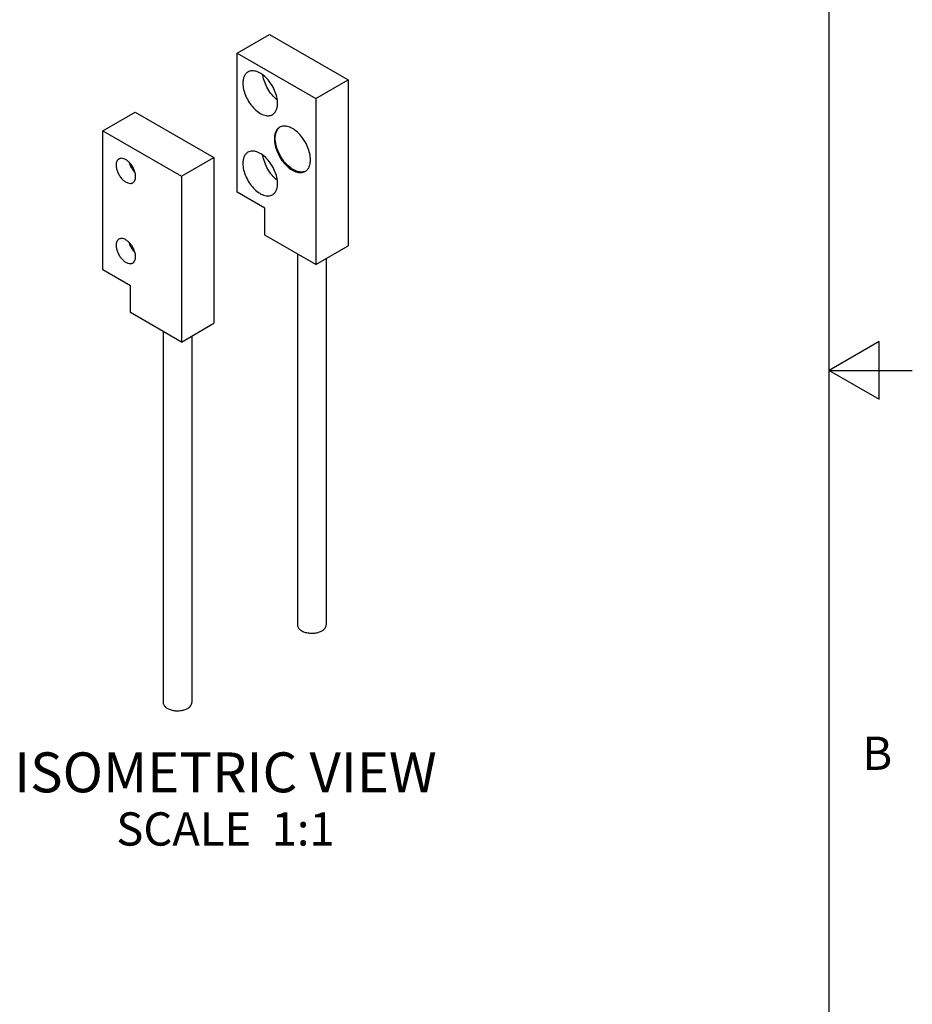
# Model space of a CAD drawing. Units: inches. Extents: x 0.4 to 16.6, y 0.6 to 10.4.
# Drawn here: x 13.9 to 16.6, y 3.6 to 6.6 of the extents above; entities that cross this region are included whole.
import ezdxf

# ---------------------------------------------------------------- set-up
doc = ezdxf.new("R2010")
doc.units = ezdxf.units.IN
doc.header["$LTSCALE"] = 0.935
doc.header["$MEASUREMENT"] = 0
doc.layers.get('0').update_dxf_attribs({"linetype": 'CONTINUOUS'})
doc.layers.add('NOTES', color=7, linetype='CONTINUOUS')
doc.styles.add('TEXTSTYLE_2', font='txt', dxfattribs={"width": 0.8})

msp = doc.modelspace()

# ---------------------------------------------------------------- linework, layer by layer
at = {"color": 7, "linetype": 'CONTINUOUS'}
for p, q in [((16.38, 0.887), (16.38, 10.112)), ((14.6009222519, 6.4529048304), (14.69835782, 6.5091589461)), ((14.69835782, 6.5091589461), (14.9349890272, 6.3725429456)), ((14.6009222519, 6.0350098925), (14.6009222519, 6.4529048304)), ((14.6009222519, 6.4529048304), (14.8375534591, 6.3162888299)), ((14.8375534591, 6.3162888299), (14.9349890272, 6.3725429456)), ((14.9349890272, 6.3725429456), (14.9349890272, 5.8742835965)), ((14.8375534591, 6.3162888299), (14.8375534591, 5.8180294808)), ((14.1972606125, 6.2198520654), (14.2946961807, 6.2761061811)), ((14.2946961807, 6.2761061811), (14.5313273879, 6.1394901806)), ((14.1972606125, 5.8019571275), (14.1972606125, 6.2198520654)), ((14.1972606125, 6.2198520654), (14.4338918198, 6.0832360649)), ((14.4338918198, 6.0832360649), (14.5313273879, 6.1394901806)), ((14.5313273879, 6.1394901806), (14.5313273879, 5.6412308315)), ((14.4338918198, 6.0832360649), (14.4338918198, 5.5849767158)), ((14.6844391486, 5.9867924806), (14.6009222519, 6.0350098925)), ((14.6844391486, 5.9064280694), (14.6844391486, 5.9867924806)), ((14.8375534591, 5.8180294808), (14.6844391486, 5.9064280694)), ((14.8375534591, 5.8180294808), (14.9349890272, 5.8742835965)), ((14.7824143253, 5.8498633544), (14.7824143253, 4.7351174183)), ((14.8690284986, 5.8362014949), (14.8690284986, 4.7351174183)), ((14.2807775092, 5.7537397156), (14.1972606125, 5.8019571275)), ((14.2807775092, 5.6733753044), (14.2807775092, 5.7537397156)), ((14.4338918198, 5.5849767158), (14.2807775092, 5.6733753044)), ((14.4338918198, 5.5849767158), (14.5313273879, 5.6412308315)), ((14.378752686, 5.6168105894), (14.378752686, 4.5020646533)), ((14.4653668592, 5.6031487299), (14.4653668592, 4.5020646533)), ((16.53, 5.586103), (16.38, 5.4995)), ((16.53, 5.412897), (16.53, 5.586103)), ((16.38, 5.4995), (16.63, 5.4995)), ((16.38, 5.4995), (16.53, 5.412897))]:
    msp.add_line(p, q, dxfattribs=at)
for centre, radius, start, end in [((14.7417562975, 6.2081502006), 0.0257817143, 112.9823184233, 119.9846322062), ((14.7928113194, 6.1197419088), 0.0256693353, 300.007025205, 306.9931813247)]:
    msp.add_arc(centre, radius, start, end, dxfattribs=at)
for points, knots in [([(14.6336076859, 6.3962863112), (14.6311728301, 6.3948806864), (14.626617994, 6.3910496464), (14.6217688952, 6.3831202723), (14.6188877245, 6.373348009), (14.6183216054, 6.3662355151), (14.6183216054, 6.3624951251)], [0, 0, 0, 0, 0.2177803007, 0.4509272499, 0.710263197, 1, 1, 1, 1]), ([(14.7227177262, 6.3022233602), (14.7227177262, 6.3085334474), (14.7209525617, 6.3218009158), (14.7143631874, 6.3412810662), (14.704210714, 6.3600468361), (14.6913101039, 6.3765590924), (14.6767157874, 6.3894841516), (14.6635057474, 6.3967049062), (14.6531729883, 6.3994547156), (14.6460612687, 6.3999755), (14.6394389738, 6.3990057889), (14.6354276982, 6.3973369912), (14.6336076859, 6.3962863112)], [0, 0, 0, 0, 0.1286940325, 0.2702801636, 0.4174380091, 0.5617837386, 0.6954535534, 0.8127139983, 0.8646788116, 0.9125102566, 0.9571396293, 1, 1, 1, 1]), ([(14.6183216054, 6.3624951251), (14.6183216054, 6.3561850379), (14.6200867698, 6.3429175696), (14.6266761442, 6.3234374191), (14.6368286175, 6.3046716493), (14.6497292276, 6.2881593929), (14.6643235442, 6.2752343337), (14.6775335842, 6.2680135791), (14.6878663432, 6.2652637697), (14.6949780628, 6.2647429853), (14.7016003578, 6.2657126964), (14.7056116334, 6.2673814941), (14.7074316456, 6.2684321741)], [0, 0, 0, 0, 0.1286940325, 0.2702801636, 0.4174380091, 0.5617837386, 0.6954535534, 0.8127139983, 0.8646788116, 0.9125102566, 0.9571396293, 1, 1, 1, 1]), ([(14.7216245264, 6.3125458836), (14.7160498154, 6.316859464), (14.7055746295, 6.3271445972), (14.6928734625, 6.3453207794), (14.6834983936, 6.365413963), (14.6798410471, 6.3796299883), (14.6789017227, 6.3866145092)], [0, 0, 0, 0, 0.242102167, 0.5000338618, 0.7579429498, 1, 1, 1, 1]), ([(14.7074316456, 6.2684321741), (14.7098665014, 6.2698377989), (14.7144213376, 6.2736688389), (14.7192704363, 6.281598213), (14.722151607, 6.2913704763), (14.7227177262, 6.2984829702), (14.7227177262, 6.3022233602)], [0, 0, 0, 0, 0.2177803007, 0.4509272499, 0.710263197, 1, 1, 1, 1]), ([(14.7288714295, 6.230481277), (14.7263392099, 6.2290194168), (14.721602235, 6.2250351357), (14.7165592389, 6.2167886101), (14.7135628479, 6.2066255016), (14.7129740883, 6.1992285382), (14.7129740883, 6.1953385493)], [0, 0, 0, 0, 0.2177798461, 0.4509266688, 0.7102629506, 1, 1, 1, 1]), ([(14.7157579616, 6.1969458098), (14.7157579616, 6.2005035729), (14.7162545137, 6.2072985177), (14.7187444856, 6.2167318442), (14.7229208319, 6.224618012), (14.7268840145, 6.2287322175), (14.7290423484, 6.2303587258)], [0, 0, 0, 0, 0.287111927, 0.5468717693, 0.7819015161, 1, 1, 1, 1]), ([(14.8215460539, 6.1326559138), (14.8215460539, 6.1390102715), (14.8198239936, 6.1523622563), (14.8133561294, 6.1720290579), (14.8033508942, 6.191088922), (14.7905676132, 6.2080663702), (14.7759942312, 6.2216630903), (14.7627205572, 6.2296335061), (14.7522009024, 6.2331376761), (14.7448769884, 6.2342625532), (14.7379702144, 6.2339434761), (14.7336695494, 6.2327253686), (14.7316899035, 6.2318855014)], [0, 0, 0, 0, 0.1272053423, 0.2669810475, 0.4125791559, 0.5562022028, 0.6904042043, 0.8094626326, 0.862582175, 0.9115238309, 0.9569512846, 1, 1, 1, 1]), ([(14.7129740883, 6.1953385493), (14.7129740883, 6.1887760432), (14.7148098688, 6.1749778487), (14.7216628371, 6.1547184578), (14.7322214472, 6.1352020318), (14.7456381235, 6.1180292672), (14.7608162668, 6.1045872071), (14.77455475, 6.0970776468), (14.7853008416, 6.0942179011), (14.7926970267, 6.0936763296), (14.7995842018, 6.0946848766), (14.8037559098, 6.0964204638), (14.8056487127, 6.0975131862)], [0, 0, 0, 0, 0.128694158, 0.270280339, 0.4174381878, 0.5617840506, 0.6954539069, 0.8127144038, 0.8646791119, 0.9125104341, 0.9571397067, 1, 1, 1, 1]), ([(14.805607439, 6.0977133209), (14.8036276881, 6.0968740131), (14.7993268217, 6.0956573072), (14.7924201851, 6.0953394379), (14.7850965579, 6.0964657869), (14.7745775098, 6.0999710433), (14.761305181, 6.1079423923), (14.7467333107, 6.121539019), (14.7339513467, 6.1385158225), (14.7239470431, 6.1575748143), (14.7174798235, 6.1772406443), (14.7157579616, 6.1905918713), (14.7157579616, 6.1969458098)], [0, 0, 0, 0, 0.0430483497, 0.0884771111, 0.1374213369, 0.1905429223, 0.3096035739, 0.4438032334, 0.5874233508, 0.7330212342, 0.8727969305, 1, 1, 1, 1]), ([(14.6336076859, 6.1551930778), (14.6311728301, 6.153787453), (14.626617994, 6.149956413), (14.6217688952, 6.1420270389), (14.6188877245, 6.1322547756), (14.6183216054, 6.1251422817), (14.6183216054, 6.1214018917)], [0, 0, 0, 0, 0.2177803007, 0.4509272499, 0.710263197, 1, 1, 1, 1]), ([(14.7227177262, 6.0611301268), (14.7227177262, 6.067440214), (14.7209525617, 6.0807076823), (14.7143631874, 6.1001878328), (14.704210714, 6.1189536026), (14.6913101039, 6.135465859), (14.6767157874, 6.1483909182), (14.6635057474, 6.1556116728), (14.6531729883, 6.1583614822), (14.6460612687, 6.1588822666), (14.6394389738, 6.1579125555), (14.6354276982, 6.1562437578), (14.6336076859, 6.1551930778)], [0, 0, 0, 0, 0.1286940325, 0.2702801636, 0.4174380091, 0.5617837386, 0.6954535534, 0.8127139983, 0.8646788116, 0.9125102566, 0.9571396293, 1, 1, 1, 1]), ([(14.2461910611, 6.135107864), (14.2448272467, 6.1343205494), (14.2422751311, 6.132176113), (14.2395582874, 6.1277346557), (14.23794474, 6.1222611231), (14.2376271126, 6.1182773037), (14.2376271126, 6.1161825718)], [0, 0, 0, 0, 0.2177842662, 0.4509146137, 0.7103044106, 1, 1, 1, 1]), ([(14.2960889403, 6.0824303835), (14.2960889403, 6.0859637504), (14.2951005695, 6.0933929867), (14.2914112897, 6.104301103), (14.2857255092, 6.1148094184), (14.2785057149, 6.1240551054), (14.2703210768, 6.1312952833), (14.26180625, 6.1359665688), (14.25457762, 6.1373795212), (14.2494573203, 6.1366286622), (14.2472102524, 6.1356962316), (14.2461910611, 6.135107864)], [0, 0, 0, 0, 0.1287467738, 0.2703922124, 0.4176119016, 0.5620147184, 0.6957428167, 0.8130597588, 0.9124708463, 0.9571193756, 1, 1, 1, 1]), ([(14.2937421197, 6.0957703906), (14.2898848739, 6.0997491804), (14.2832210445, 6.1087552596), (14.2787536038, 6.1190294348), (14.2772366927, 6.1243593179)], [0, 0, 0, 0, 0.5000017973, 1, 1, 1, 1]), ([(14.7216245264, 6.0714526502), (14.7160498154, 6.0757662306), (14.7055746295, 6.0860513638), (14.6928734625, 6.104227546), (14.6834983936, 6.1243207296), (14.6798410471, 6.1385367549), (14.6789017227, 6.1455212758)], [0, 0, 0, 0, 0.242102167, 0.5000338618, 0.7579429498, 1, 1, 1, 1]), ([(14.8082570712, 6.0992396278), (14.8104160348, 6.1008659721), (14.8143807546, 6.1049799131), (14.8185585056, 6.1128669779), (14.8210493355, 6.1223016198), (14.8215460539, 6.1290976235), (14.8215460539, 6.1326559138)], [0, 0, 0, 0, 0.2180981025, 0.4531267215, 0.712888975, 1, 1, 1, 1]), ([(14.2376271126, 6.1161825718), (14.2376271126, 6.1126492049), (14.2386154833, 6.1052199686), (14.2423047632, 6.0943118523), (14.2479905437, 6.0838035369), (14.2552103379, 6.0745578499), (14.2633949761, 6.067317672), (14.2719098029, 6.0626463865), (14.2791384328, 6.0612334341), (14.2842587325, 6.0619842931), (14.2865058005, 6.0629167237), (14.2875249917, 6.0635050913)], [0, 0, 0, 0, 0.1287467738, 0.2703922124, 0.4176119016, 0.5620147184, 0.6957428167, 0.8130597588, 0.9124708463, 0.9571193756, 1, 1, 1, 1]), ([(14.6183216054, 6.1214018917), (14.6183216054, 6.1150918045), (14.6200867698, 6.1018243361), (14.6266761442, 6.0823441857), (14.6368286175, 6.0635784158), (14.6497292276, 6.0470661595), (14.6643235442, 6.0341411003), (14.6775335842, 6.0269203457), (14.6878663432, 6.0241705363), (14.6949780628, 6.0236497519), (14.7016003578, 6.024619463), (14.7056116334, 6.0262882607), (14.7074316456, 6.0273389407)], [0, 0, 0, 0, 0.1286940325, 0.2702801636, 0.4174380091, 0.5617837386, 0.6954535534, 0.8127139983, 0.8646788116, 0.9125102566, 0.9571396293, 1, 1, 1, 1]), ([(14.2875249917, 6.0635050913), (14.2888888061, 6.0642924059), (14.2914409217, 6.0664368423), (14.2941577654, 6.0708782996), (14.2957713128, 6.0763518322), (14.2960889403, 6.0803356516), (14.2960889403, 6.0824303835)], [0, 0, 0, 0, 0.2177842662, 0.4509146137, 0.7103044106, 1, 1, 1, 1]), ([(14.7074316456, 6.0273389407), (14.7098665014, 6.0287445655), (14.7144213376, 6.0325756055), (14.7192704363, 6.0405049796), (14.722151607, 6.0502772429), (14.7227177262, 6.0573897368), (14.7227177262, 6.0611301268)], [0, 0, 0, 0, 0.2177803007, 0.4509272499, 0.710263197, 1, 1, 1, 1]), ([(14.2461910611, 5.8940146306), (14.2448272467, 5.893227316), (14.2422751311, 5.8910828796), (14.2395582874, 5.8866414222), (14.23794474, 5.8811678897), (14.2376271126, 5.8771840703), (14.2376271126, 5.8750893384)], [0, 0, 0, 0, 0.2177842662, 0.4509146137, 0.7103044106, 1, 1, 1, 1]), ([(14.2960889403, 5.8413371501), (14.2960889403, 5.8448705169), (14.2951005695, 5.8522997533), (14.2914112897, 5.8632078696), (14.2857255092, 5.8737161849), (14.2785057149, 5.882961872), (14.2703210768, 5.8902020499), (14.26180625, 5.8948733354), (14.25457762, 5.8962862878), (14.2494573203, 5.8955354288), (14.2472102524, 5.8946029982), (14.2461910611, 5.8940146306)], [0, 0, 0, 0, 0.1287467738, 0.2703922124, 0.4176119016, 0.5620147184, 0.6957428167, 0.8130597588, 0.9124708463, 0.9571193756, 1, 1, 1, 1]), ([(14.2376271126, 5.8750893384), (14.2376271126, 5.8715559715), (14.2386154833, 5.8641267352), (14.2423047632, 5.8532186189), (14.2479905437, 5.8427103035), (14.2552103379, 5.8334646165), (14.2633949761, 5.8262244386), (14.2719098029, 5.8215531531), (14.2791384328, 5.8201402007), (14.2842587325, 5.8208910597), (14.2865058005, 5.8218234903), (14.2875249917, 5.8224118578)], [0, 0, 0, 0, 0.1287467738, 0.2703922124, 0.4176119016, 0.5620147184, 0.6957428167, 0.8130597588, 0.9124708463, 0.9571193756, 1, 1, 1, 1]), ([(14.2937421197, 5.8546771572), (14.2898848739, 5.858655947), (14.2832210445, 5.8676620262), (14.2787536038, 5.8779362014), (14.2772366927, 5.8832660845)], [0, 0, 0, 0, 0.5000017973, 1, 1, 1, 1]), ([(14.2875249917, 5.8224118578), (14.2888888061, 5.8231991725), (14.2914409217, 5.8253436089), (14.2941577654, 5.8297850662), (14.2957713128, 5.8352585988), (14.2960889403, 5.8392424182), (14.2960889403, 5.8413371501)], [0, 0, 0, 0, 0.2177842662, 0.4509146137, 0.7103044106, 1, 1, 1, 1]), ([(14.782414473, 4.7351171742), (14.7824144006, 4.7338843746), (14.7827448914, 4.7313573447), (14.7847451128, 4.7263185523), (14.7898126413, 4.7205000021), (14.798510459, 4.7152212325), (14.8093663259, 4.7115875468), (14.8215368834, 4.7098797777), (14.8340499036, 4.7102252934), (14.8458798757, 4.7125918921), (14.8531384222, 4.7155868122), (14.8563442741, 4.7174377006)], [0, 0, 0, 0, 0.0428770852, 0.0875220354, 0.1869268431, 0.3042383919, 0.4379624554, 0.5823674836, 0.7295960669, 0.8712506729, 1, 1, 1, 1]), ([(14.8563442741, 4.7174377006), (14.8582445446, 4.7185348157), (14.8616921301, 4.7209094058), (14.8658125372, 4.7252396603), (14.868418886, 4.7300301018), (14.8690282541, 4.7334681778), (14.869028351, 4.7351176625)], [0, 0, 0, 0, 0.2897034619, 0.5490916347, 0.7822200829, 1, 1, 1, 1]), ([(14.3787528336, 4.5020644092), (14.3787527613, 4.5008316096), (14.379083252, 4.4983045797), (14.3810834734, 4.4932657873), (14.3861510019, 4.4874472371), (14.3948488197, 4.4821684675), (14.4057046866, 4.4785347818), (14.4178752441, 4.4768270127), (14.4303882642, 4.4771725284), (14.4422182364, 4.4795391271), (14.4494767828, 4.4825340472), (14.4526826347, 4.4843849356)], [0, 0, 0, 0, 0.0428770852, 0.0875220354, 0.1869268431, 0.3042383919, 0.4379624554, 0.5823674836, 0.7295960669, 0.8712506729, 1, 1, 1, 1]), ([(14.4526826347, 4.4843849356), (14.4545829052, 4.4854820507), (14.4580304907, 4.4878566408), (14.4621508979, 4.4921868953), (14.4647572466, 4.4969773368), (14.4653666148, 4.5004154128), (14.4653667116, 4.5020648975)], [0, 0, 0, 0, 0.2897034619, 0.5490916347, 0.7822200829, 1, 1, 1, 1])]:
    msp.add_open_spline(points, degree=3, knots=knots, dxfattribs=at)

# ---------------------------------------------------------------- texts
at = {"color": 7, "linetype": 'CONTINUOUS', "insert": (16.48, 4.3995), "char_height": 0.1, "width": 0.08, "attachment_point": 1, "line_spacing_factor": 0.9, "style": 'TEXTSTYLE_2'}
msp.add_mtext('B', dxfattribs=at)
at = {"layer": 'NOTES', "color": 7, "linetype": 'CONTINUOUS', "insert": (14.5661248199, 4.3520622355), "char_height": 0.12, "width": 1.68, "attachment_point": 2, "line_spacing_factor": 0.9}
msp.add_mtext('ISOMETRIC VIEW\\P\\H0.1;SCALE  1:1', dxfattribs=at)

doc.saveas('drawing.dxf')
